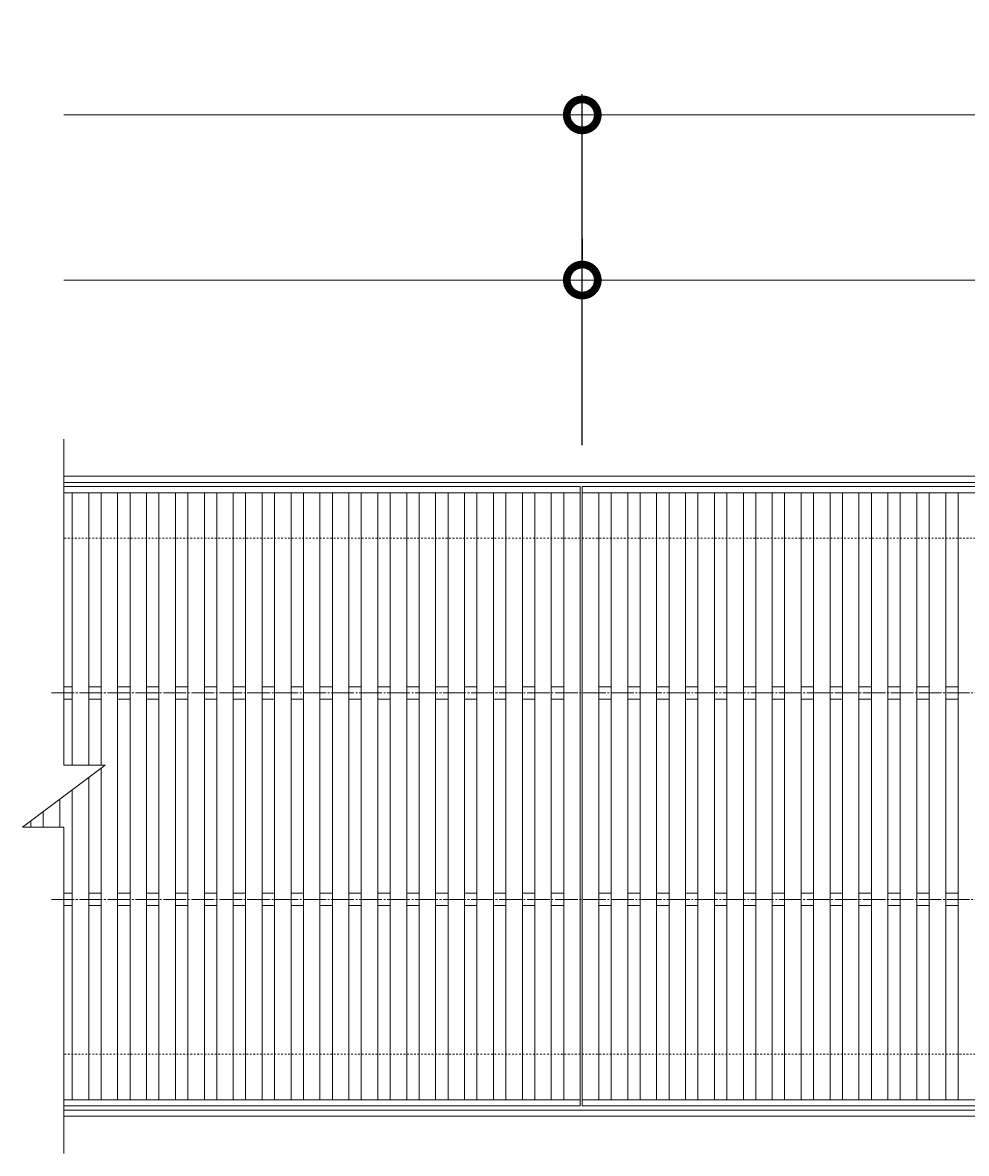
# Model space of a CAD drawing. Units: millimetres. Extents: x -1573 to -35, y -12 to 1196.
# Drawn here: x -1573 to -1116, y 648 to 1196 of the extents above; entities that cross this region are included whole.
import ezdxf

# ---------------------------------------------------------------- set-up
doc = ezdxf.new("R2010")
doc.units = ezdxf.units.MM
doc.linetypes.add('中心線（長）', pattern=[13.546667, 11.006667, -0.846667, 0.846667, -0.846667])
doc.linetypes.add('点線（標準）', pattern=[1.693333, 0.846667, -0.846667])
for name, color, linetype in [('(K)受枠', 2, 'Continuous'), ('(K)寸法', 7, 'Continuous'), ('(K)蓋', 3, 'Continuous')]:
    doc.layers.add(name, color=color, linetype=linetype)
doc.styles.add('(K)MSゴシック', font='MS Gothic.ttf')
doc.dimstyles.new('KAD-1', dxfattribs={"dimtxt": 3, "dimasz": 3, "dimexe": 1, "dimexo": 2, "dimgap": 1, "dimtad": 1, "dimdec": 1, "dimdsep": 46, "dimtxsty": '(K)MSゴシック', "dimblk": 'DOTSMALL', "dimcen": 0, "dimclrd": 7, "dimclre": 256, "dimclrt": 2, "dimadec": 1, "dimazin": 0, "dimtfac": 1, "dimtdec": 1, "dimtmove": 0, "dimatfit": 3, "dimldrblk": 'DOTSMALL', "dimfxl": 1, "dimtfill": 1, "dimlwd": 9, "dimlwe": -1, "dimarcsym": 0})

# ---------------------------------------------------------------- blocks, each defined once
blk = doc.blocks.new('_DotSmall')
at = {"color": 0, "linetype": 'ByBlock', "const_width": 0.5}
blk.add_lwpolyline([(-0.0625, 0, 1), (0.0625, 0, 1)], format="xyb", close=True, dxfattribs=at)
blk = doc.blocks.new('*D3')
at = {"layer": '(K)寸法', "transparency": 16777216}
for p, q in [((-1302.1, 991.28), (-1302.1, 1161.28)), ((-803.1, 991.28), (-803.1, 1161.28))]:
    blk.add_line(p, q, dxfattribs=at)
at = {"layer": '(K)寸法', "color": 7, "lineweight": 9, "transparency": 16777216}
blk.add_line((-1302.1, 1151.28), (-803.1, 1151.28), dxfattribs=at)
at = {"layer": 'Defpoints', "color": 0, "transparency": 16777216}
for p in [(-803.1, 1151.28), (-1302.1, 971.28), (-803.1, 971.28)]:
    blk.add_point(p, dxfattribs=at)
at = {"layer": '(K)寸法', "color": 7, "lineweight": 9, "transparency": 16777216, "xscale": 30, "yscale": 30, "zscale": 30, "rotation": 180}
blk.add_blockref('_DotSmall', (-1302.1, 1151.28), dxfattribs=at)
at = {"layer": '(K)寸法', "color": 7, "lineweight": 9, "transparency": 16777216, "xscale": 30, "yscale": 30, "zscale": 30}
blk.add_blockref('_DotSmall', (-803.1, 1151.28), dxfattribs=at)
at = {"layer": '(K)寸法', "color": 2, "lineweight": 9, "transparency": 16777216, "insert": (-1052.6, 1176.28), "char_height": 30, "attachment_point": 5, "style": '(K)MSゴシック', "bg_fill": 3, "box_fill_scale": 1.1, "bg_fill_color": 256, "bg_fill_true_color": 13158600, "bg_fill_transparency": 0}
blk.add_mtext('499', dxfattribs=at)
blk = doc.blocks.new('*D5')
at = {"layer": '(K)寸法', "transparency": 16777216}
for p, q in [((-1302.1, 1091.28), (-1302.1, 1081.28)), ((-804.1, 991.28), (-804.1, 1081.28))]:
    blk.add_line(p, q, dxfattribs=at)
at = {"layer": '(K)寸法', "color": 7, "lineweight": 9, "transparency": 16777216}
blk.add_line((-1302.1, 1071.28), (-804.1, 1071.28), dxfattribs=at)
at = {"layer": 'Defpoints', "color": 0, "transparency": 16777216}
for p in [(-1302.1, 1071.28), (-804.1, 1071.28), (-804.1, 971.28)]:
    blk.add_point(p, dxfattribs=at)
at = {"layer": '(K)寸法', "color": 7, "lineweight": 9, "transparency": 16777216, "xscale": 30, "yscale": 30, "zscale": 30, "rotation": 180}
blk.add_blockref('_DotSmall', (-1302.1, 1071.28), dxfattribs=at)
at = {"layer": '(K)寸法', "color": 7, "lineweight": 9, "transparency": 16777216, "xscale": 30, "yscale": 30, "zscale": 30}
blk.add_blockref('_DotSmall', (-804.1, 1071.28), dxfattribs=at)
at = {"layer": '(K)寸法', "color": 2, "lineweight": 9, "transparency": 16777216, "insert": (-1053.1, 1096.28), "char_height": 30, "attachment_point": 5, "style": '(K)MSゴシック', "bg_fill": 3, "box_fill_scale": 1.1, "bg_fill_color": 256, "bg_fill_true_color": 13158600, "bg_fill_transparency": 0}
blk.add_mtext('498', dxfattribs=at)

msp = doc.modelspace()

# ---------------------------------------------------------------- linework, layer by layer
at = {"layer": '(K)受枠', "color": 2, "linetype": 'Continuous', "lineweight": 9}
for p, q in [((-1553.1, 976.28), (-55.1, 976.28)), ((-1553.1, 973.28), (-55.1, 973.28)), ((-55.1, 669.28), (-1553.1, 669.28)), ((-55.1, 666.28), (-1553.1, 666.28))]:
    msp.add_line(p, q, dxfattribs=at)
at = {"layer": '(K)受枠', "color": 2, "linetype": '点線（標準）', "lineweight": 9}
for p, q in [((-55.1, 946.28), (-1553.1, 946.28)), ((-55.1, 696.28), (-1553.1, 696.28))]:
    msp.add_line(p, q, dxfattribs=at)
at = {"layer": '(K)蓋', "color": 3, "linetype": 'Continuous', "lineweight": 9}
for p, q in [((-1553.1, 836.28), (-1553.1, 994.28)), ((-1303.1, 971.28), (-1553.1, 971.28)), ((-1303.1, 671.28), (-1303.1, 971.28)), ((-1302.1, 971.28), (-804.1, 971.28)), ((-1302.1, 671.28), (-1302.1, 971.28)), ((-1303.1, 968.28), (-1553.1, 968.28)), ((-1549.1, 836.28), (-1549.1, 968.28)), ((-1541.1, 836.28), (-1541.1, 968.28)), ((-1535.1, 836.28), (-1535.1, 968.28)), ((-1527.1, 674.28), (-1527.1, 968.28)), ((-1521.1, 674.28), (-1521.1, 968.28)), ((-1513.1, 674.28), (-1513.1, 968.28)), ((-1507.1, 674.28), (-1507.1, 968.28)), ((-1499.1, 674.28), (-1499.1, 968.28)), ((-1493.1, 674.28), (-1493.1, 968.28)), ((-1485.1, 674.28), (-1485.1, 968.28)), ((-1479.1, 674.28), (-1479.1, 968.28)), ((-1471.1, 674.28), (-1471.1, 968.28)), ((-1465.1, 674.28), (-1465.1, 968.28)), ((-1457.1, 674.28), (-1457.1, 968.28)), ((-1451.1, 674.28), (-1451.1, 968.28)), ((-1443.1, 674.28), (-1443.1, 968.28)), ((-1437.1, 674.28), (-1437.1, 968.28)), ((-1429.1, 674.28), (-1429.1, 968.28)), ((-1423.1, 674.28), (-1423.1, 968.28)), ((-1415.1, 674.28), (-1415.1, 968.28)), ((-1409.1, 674.28), (-1409.1, 968.28)), ((-1401.1, 674.28), (-1401.1, 968.28)), ((-1395.1, 674.28), (-1395.1, 968.28)), ((-1387.1, 674.28), (-1387.1, 968.28)), ((-1381.1, 674.28), (-1381.1, 968.28)), ((-1373.1, 674.28), (-1373.1, 968.28)), ((-1367.1, 674.28), (-1367.1, 968.28)), ((-1359.1, 674.28), (-1359.1, 968.28)), ((-1353.1, 674.28), (-1353.1, 968.28)), ((-1345.1, 674.28), (-1345.1, 968.28)), ((-1339.1, 674.28), (-1339.1, 968.28)), ((-1331.1, 674.28), (-1331.1, 968.28)), ((-1325.1, 674.28), (-1325.1, 968.28)), ((-1317.1, 674.28), (-1317.1, 968.28)), ((-1311.1, 674.28), (-1311.1, 968.28)), ((-804.1, 968.28), (-1302.1, 968.28)), ((-1294.1, 968.28), (-1294.1, 674.28)), ((-1288.1, 968.28), (-1288.1, 674.28)), ((-1280.1, 968.28), (-1280.1, 674.28)), ((-1274.1, 968.28), (-1274.1, 674.28)), ((-1266.1, 968.28), (-1266.1, 674.28)), ((-1260.1, 968.28), (-1260.1, 674.28)), ((-1252.1, 968.28), (-1252.1, 674.28)), ((-1246.1, 968.28), (-1246.1, 674.28)), ((-1238.1, 968.28), (-1238.1, 674.28)), ((-1232.1, 968.28), (-1232.1, 674.28)), ((-1224.1, 968.28), (-1224.1, 674.28)), ((-1218.1, 968.28), (-1218.1, 674.28)), ((-1210.1, 968.28), (-1210.1, 674.28)), ((-1204.1, 968.28), (-1204.1, 674.28)), ((-1196.1, 968.28), (-1196.1, 674.28)), ((-1190.1, 968.28), (-1190.1, 674.28)), ((-1182.1, 968.28), (-1182.1, 674.28)), ((-1176.1, 968.28), (-1176.1, 674.28)), ((-1168.1, 968.28), (-1168.1, 674.28)), ((-1162.1, 968.28), (-1162.1, 674.28)), ((-1154.1, 968.28), (-1154.1, 674.28)), ((-1148.1, 968.28), (-1148.1, 674.28)), ((-1140.1, 968.28), (-1140.1, 674.28)), ((-1134.1, 968.28), (-1134.1, 674.28)), ((-1126.1, 968.28), (-1126.1, 674.28)), ((-1120.1, 968.28), (-1120.1, 674.28)), ((-1553.1, 874.28), (-1549.1, 874.28)), ((-1541.1, 874.28), (-1535.1, 874.28)), ((-1527.1, 874.28), (-1521.1, 874.28)), ((-1513.1, 874.28), (-1507.1, 874.28)), ((-1499.1, 874.28), (-1493.1, 874.28)), ((-1485.1, 874.28), (-1479.1, 874.28)), ((-1471.1, 874.28), (-1465.1, 874.28)), ((-1457.1, 874.28), (-1451.1, 874.28)), ((-1443.1, 874.28), (-1437.1, 874.28)), ((-1429.1, 874.28), (-1423.1, 874.28)), ((-1415.1, 874.28), (-1409.1, 874.28)), ((-1401.1, 874.28), (-1395.1, 874.28)), ((-1387.1, 874.28), (-1381.1, 874.28)), ((-1373.1, 874.28), (-1367.1, 874.28)), ((-1359.1, 874.28), (-1353.1, 874.28)), ((-1345.1, 874.28), (-1339.1, 874.28)), ((-1331.1, 874.28), (-1325.1, 874.28)), ((-1317.1, 874.28), (-1311.1, 874.28)), ((-1294.1, 874.28), (-1288.1, 874.28)), ((-1280.1, 874.28), (-1274.1, 874.28)), ((-1266.1, 874.28), (-1260.1, 874.28)), ((-1252.1, 874.28), (-1246.1, 874.28)), ((-1238.1, 874.28), (-1232.1, 874.28)), ((-1224.1, 874.28), (-1218.1, 874.28)), ((-1210.1, 874.28), (-1204.1, 874.28)), ((-1196.1, 874.28), (-1190.1, 874.28)), ((-1182.1, 874.28), (-1176.1, 874.28)), ((-1168.1, 874.28), (-1162.1, 874.28)), ((-1154.1, 874.28), (-1148.1, 874.28)), ((-1140.1, 874.28), (-1134.1, 874.28)), ((-1126.1, 874.28), (-1120.1, 874.28)), ((-1553.1, 868.28), (-1549.1, 868.28)), ((-1541.1, 868.28), (-1535.1, 868.28)), ((-1527.1, 868.28), (-1521.1, 868.28)), ((-1513.1, 868.28), (-1507.1, 868.28)), ((-1499.1, 868.28), (-1493.1, 868.28)), ((-1485.1, 868.28), (-1479.1, 868.28)), ((-1471.1, 868.28), (-1465.1, 868.28)), ((-1457.1, 868.28), (-1451.1, 868.28)), ((-1443.1, 868.28), (-1437.1, 868.28)), ((-1429.1, 868.28), (-1423.1, 868.28)), ((-1415.1, 868.28), (-1409.1, 868.28)), ((-1401.1, 868.28), (-1395.1, 868.28)), ((-1387.1, 868.28), (-1381.1, 868.28)), ((-1373.1, 868.28), (-1367.1, 868.28)), ((-1359.1, 868.28), (-1353.1, 868.28)), ((-1345.1, 868.28), (-1339.1, 868.28)), ((-1331.1, 868.28), (-1325.1, 868.28)), ((-1317.1, 868.28), (-1311.1, 868.28)), ((-1294.1, 868.28), (-1288.1, 868.28)), ((-1280.1, 868.28), (-1274.1, 868.28)), ((-1266.1, 868.28), (-1260.1, 868.28)), ((-1252.1, 868.28), (-1246.1, 868.28)), ((-1238.1, 868.28), (-1232.1, 868.28)), ((-1224.1, 868.28), (-1218.1, 868.28)), ((-1210.1, 868.28), (-1204.1, 868.28)), ((-1196.1, 868.28), (-1190.1, 868.28)), ((-1182.1, 868.28), (-1176.1, 868.28)), ((-1168.1, 868.28), (-1162.1, 868.28)), ((-1154.1, 868.28), (-1148.1, 868.28)), ((-1140.1, 868.28), (-1134.1, 868.28)), ((-1126.1, 868.28), (-1120.1, 868.28)), ((-1533.1, 836.28), (-1573.1, 806.28)), ((-1553.1, 836.28), (-1533.1, 836.28)), ((-1535.1, 674.28), (-1535.1, 834.78)), ((-1541.1, 674.28), (-1541.1, 830.28)), ((-1549.1, 674.28), (-1549.1, 824.28)), ((-1555.1, 806.28), (-1555.1, 819.78)), ((-1563.1, 806.28), (-1563.1, 813.78)), ((-1573.1, 806.28), (-1553.1, 806.28)), ((-1569.1, 806.28), (-1569.1, 809.28)), ((-1553.1, 648.28), (-1553.1, 806.28)), ((-1553.1, 774.28), (-1549.1, 774.28)), ((-1541.1, 774.28), (-1535.1, 774.28)), ((-1527.1, 774.28), (-1521.1, 774.28)), ((-1513.1, 774.28), (-1507.1, 774.28)), ((-1499.1, 774.28), (-1493.1, 774.28)), ((-1485.1, 774.28), (-1479.1, 774.28)), ((-1471.1, 774.28), (-1465.1, 774.28)), ((-1457.1, 774.28), (-1451.1, 774.28)), ((-1443.1, 774.28), (-1437.1, 774.28)), ((-1429.1, 774.28), (-1423.1, 774.28)), ((-1415.1, 774.28), (-1409.1, 774.28)), ((-1401.1, 774.28), (-1395.1, 774.28)), ((-1387.1, 774.28), (-1381.1, 774.28)), ((-1373.1, 774.28), (-1367.1, 774.28)), ((-1359.1, 774.28), (-1353.1, 774.28)), ((-1345.1, 774.28), (-1339.1, 774.28)), ((-1331.1, 774.28), (-1325.1, 774.28)), ((-1317.1, 774.28), (-1311.1, 774.28)), ((-1294.1, 774.28), (-1288.1, 774.28)), ((-1280.1, 774.28), (-1274.1, 774.28)), ((-1266.1, 774.28), (-1260.1, 774.28)), ((-1252.1, 774.28), (-1246.1, 774.28)), ((-1238.1, 774.28), (-1232.1, 774.28)), ((-1224.1, 774.28), (-1218.1, 774.28)), ((-1210.1, 774.28), (-1204.1, 774.28)), ((-1196.1, 774.28), (-1190.1, 774.28)), ((-1182.1, 774.28), (-1176.1, 774.28)), ((-1168.1, 774.28), (-1162.1, 774.28)), ((-1154.1, 774.28), (-1148.1, 774.28)), ((-1140.1, 774.28), (-1134.1, 774.28)), ((-1126.1, 774.28), (-1120.1, 774.28)), ((-1553.1, 768.28), (-1549.1, 768.28)), ((-1541.1, 768.28), (-1535.1, 768.28)), ((-1527.1, 768.28), (-1521.1, 768.28)), ((-1513.1, 768.28), (-1507.1, 768.28)), ((-1499.1, 768.28), (-1493.1, 768.28)), ((-1485.1, 768.28), (-1479.1, 768.28)), ((-1471.1, 768.28), (-1465.1, 768.28)), ((-1457.1, 768.28), (-1451.1, 768.28)), ((-1443.1, 768.28), (-1437.1, 768.28)), ((-1429.1, 768.28), (-1423.1, 768.28)), ((-1415.1, 768.28), (-1409.1, 768.28)), ((-1401.1, 768.28), (-1395.1, 768.28)), ((-1387.1, 768.28), (-1381.1, 768.28)), ((-1373.1, 768.28), (-1367.1, 768.28)), ((-1359.1, 768.28), (-1353.1, 768.28)), ((-1345.1, 768.28), (-1339.1, 768.28)), ((-1331.1, 768.28), (-1325.1, 768.28)), ((-1317.1, 768.28), (-1311.1, 768.28)), ((-1294.1, 768.28), (-1288.1, 768.28)), ((-1280.1, 768.28), (-1274.1, 768.28)), ((-1266.1, 768.28), (-1260.1, 768.28)), ((-1252.1, 768.28), (-1246.1, 768.28)), ((-1238.1, 768.28), (-1232.1, 768.28)), ((-1224.1, 768.28), (-1218.1, 768.28)), ((-1210.1, 768.28), (-1204.1, 768.28)), ((-1196.1, 768.28), (-1190.1, 768.28)), ((-1182.1, 768.28), (-1176.1, 768.28)), ((-1168.1, 768.28), (-1162.1, 768.28)), ((-1154.1, 768.28), (-1148.1, 768.28)), ((-1140.1, 768.28), (-1134.1, 768.28)), ((-1126.1, 768.28), (-1120.1, 768.28)), ((-1553.1, 674.28), (-1303.1, 674.28)), ((-804.1, 674.28), (-1302.1, 674.28)), ((-1303.1, 671.28), (-1553.1, 671.28)), ((-804.1, 671.28), (-1302.1, 671.28))]:
    msp.add_line(p, q, dxfattribs=at)
at = {"layer": '(K)蓋', "color": 3, "linetype": '中心線（長）', "lineweight": 9}
for p, q in [((-1559.12, 871.28), (-44.84, 871.28)), ((-1559.12, 771.28), (-44.84, 771.28))]:
    msp.add_line(p, q, dxfattribs=at)

# ---------------------------------------------------------------- next in the draw order: dimensions: what is measured, and where the dimension line sits
at = {"layer": '(K)寸法', "lineweight": 9}
dim = msp.add_linear_dim(base=(-803.1, 1151.28), p1=(-1302.1, 971.28), p2=(-803.1, 971.28), dimstyle='KAD-1', dxfattribs=at)
dim.commit()
dim.dimension.update_dxf_attribs({"geometry": '*D3', "text_midpoint": (-1052.6, 1176.28)})

# ---------------------------------------------------------------- next in the draw order: linework, layer by layer
at = {"layer": '(K)寸法', "color": 7, "lineweight": 9}
msp.add_line((-1302.1, 1151.28), (-1553.1, 1151.28), dxfattribs=at)

# ---------------------------------------------------------------- next in the draw order: dimensions: what is measured, and where the dimension line sits
at = {"layer": '(K)寸法', "lineweight": 9}
dim = msp.add_linear_dim(base=(-804.1, 1071.28), p1=(-1302.1, 1071.28), p2=(-804.1, 971.28), dimstyle='KAD-1', dxfattribs=at)
dim.commit()
dim.dimension.update_dxf_attribs({"geometry": '*D5', "text_midpoint": (-1053.1, 1096.28)})

# ---------------------------------------------------------------- next in the draw order: linework, layer by layer
at = {"layer": '(K)寸法', "color": 7, "lineweight": 9}
msp.add_line((-1302.1, 1071.28), (-1553.1, 1071.28), dxfattribs=at)

doc.saveas('drawing.dxf')
